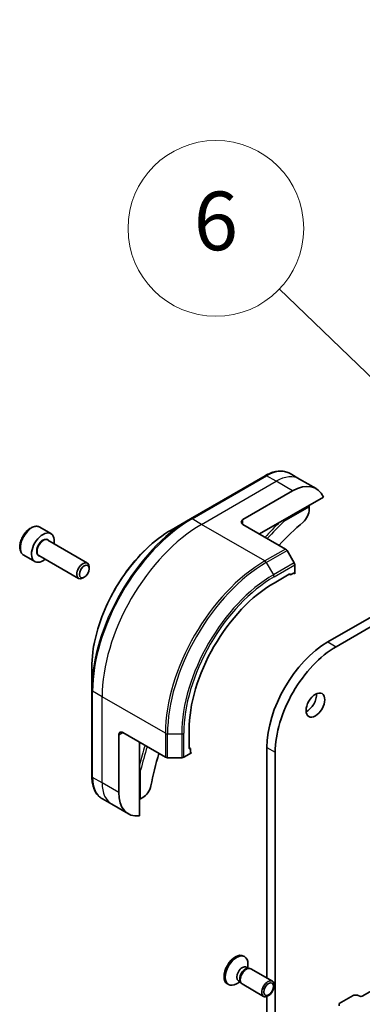
# Model space of a CAD drawing. Units: millimetres. Extents: x 72 to 8409, y 40 to 1726.
# Drawn here: x 1257 to 1315, y 621 to 789 of the extents above; entities that cross this region are included whole.
import ezdxf

# ---------------------------------------------------------------- set-up
doc = ezdxf.new("R2010")
doc.units = ezdxf.units.MM
doc.header["$LTSCALE"] = 5
for name, color, linetype, lineweight in [('Symbol (TK)', 100, 'Continuous', 18), ('Visible (ISO)', 7, 'Continuous', 35), ('Visible Narrow (ISO)', 7, 'Continuous', 25)]:
    doc.layers.add(name, color=color, linetype=linetype, lineweight=lineweight)
doc.styles.add('Note Text (TK2)', font='MS PGothic.ttf')

# ---------------------------------------------------------------- blocks, each defined once
blk = doc.blocks.new('Balloon11')
at = {"layer": 'Symbol (TK)', "color": 100}
for p, q in [((267.126, 142.004), (260.254, 148.593)), ((268.931, 140.274), (267.472, 142.365)), ((267.126, 142.004), (268.931, 140.274)), ((266.78, 141.643), (268.931, 140.274))]:
    blk.add_line(p, q, dxfattribs=at)
at = {"layer": 'Symbol (TK)'}
blk.add_circle((258.096, 150.662), 3, dxfattribs=at)
at = {"layer": 'Symbol (TK)', "color": 7, "insert": (258.096, 150.656), "char_height": 2, "attachment_point": 5, "style": 'Note Text (TK2)'}
blk.add_mtext('6', dxfattribs=at)

msp = doc.modelspace()

# ---------------------------------------------------------------- linework, layer by layer
at = {"layer": 'Visible (ISO)'}
for p, q in [((1493.4449, 788.9059), (1309.5971, 682.7614)), ((1311.0113, 681.9449), (1494.8591, 788.0894)), ((1298.887, 711.1157), (1286.159, 703.7672)), ((1304.7583, 710.5511), (1303.137, 711.4871)), ((1307.5867, 708.9181), (1304.7583, 710.5511)), ((1295.1014, 703.6229), (1303.5867, 708.5218)), ((1297.9298, 701.1734), (1308.8307, 707.467)), ((1306.4151, 705.8274), (1306.4151, 705.3813)), ((1260.414, 702.3302), (1262.3232, 701.2279)), ((1286.159, 703.7672), (1282.8306, 701.8455)), ((1295.1014, 702.8064), (1302.3796, 698.6043)), ((1261.7689, 700.1046), (1268.5523, 696.1881)), ((1257.664, 697.567), (1259.5732, 696.4648)), ((1260.2689, 697.5065), (1267.0523, 693.59)), ((1303.8367, 696.2496), (1302.6296, 698.3404)), ((1268.863, 695.251), (1268.863, 695.5015)), ((1303.9403, 694.3556), (1303.9403, 695.9012)), ((1268.0192, 693.7896), (1267.8023, 693.6643)), ((1300.4047, 692.8043), (1303.021, 694.3148)), ((1303.021, 694.3148), (1303.2331, 694.1923)), ((1303.2331, 694.1923), (1303.7281, 694.4781)), ((1303.7281, 694.4781), (1303.9403, 694.3556)), ((1269.292, 678.396), (1269.292, 674.5527)), ((1269.292, 674.5527), (1269.292, 659.8557)), ((1273.8882, 657.0825), (1273.8882, 666.8805)), ((1274.5953, 667.2888), (1281.8735, 663.0867)), ((1285.909, 664.676), (1285.909, 667.697)), ((1277.4238, 653.0685), (1277.4238, 665.6558)), ((1284.9948, 663.0867), (1286.3333, 663.8595)), ((1286.1212, 664.5535), (1285.909, 664.676)), ((1286.1212, 663.9819), (1286.1212, 664.5535)), ((1286.3333, 663.8595), (1286.1212, 663.9819)), ((1299.2026, 664.7576), (1299.2026, 625.4199)), ((1300.6169, 492.4768), (1300.6169, 663.9411)), ((1282.2271, 663.0021), (1284.6413, 663.0021)), ((1272.7166, 655.0533), (1271.0953, 655.9894)), ((1278.0222, 656.2033), (1277.6359, 655.9803)), ((1275.5451, 653.4203), (1272.7166, 655.0533)), ((1295.206, 629.1707), (1295.3804, 629.07)), ((1295.6711, 627.2818), (1296.0383, 627.0697)), ((1295.8797, 627.0609), (1296.1412, 627.0755)), ((1295.9499, 627.1207), (1295.9499, 627.8111)), ((1296.4548, 627.0063), (1300.1294, 624.8848)), ((1294.3244, 624.9493), (1294.6916, 624.7373)), ((1294.6201, 624.8791), (1294.7381, 624.6452)), ((1292.456, 624.4076), (1292.6304, 624.3069)), ((1294.6033, 624.7883), (1294.0054, 624.4431)), ((1294.9548, 624.4083), (1298.6294, 622.2867)), ((1317.1632, 623.2796), (1315.4661, 622.2998)), ((1299.2026, 622.2761), (1299.2026, 493.2933)), ((1313.8933, 622.4532), (1311.5063, 621.075)), ((1314.1054, 622.5039), (1314.564, 622.5039)), ((1315.0418, 622.2998), (1314.7761, 622.4532)), ((1311.5063, 621.075), (1311.5063, 620.6668))]:
    msp.add_line(p, q, dxfattribs=at)
for centre, major_axis, start_param, end_param in [((1303.5867, 701.9899), (4, 6.9282), 5.88218392, 7.06858347), ((1306.203, 705.9499), (-0.15, 0.2598), 3.92699082, 4.71238898), ((1305.0009, 704.5648), (-1, -1.7321), 1.04765332, 2.35619449), ((1295.8085, 703.2146), (-1, 0), 5.49778714, 7.06858347), ((1314.9004, 667.697), (-26, -45.0333), 4.18924598, 4.30703072), ((1260.9482, 698.8463), (1.375, 2.3816), 5.28932033, 10.41864294), ((1302.3796, 698.1961), (-0.25, 0.433), 4.71238898, 5.49778714), ((1267.8023, 694.8891), (0.75, 1.299), 5.49778714, 10.21017612), ((1303.5867, 696.1053), (-0.25, 0.433), 3.92699082, 4.71238898), ((1303.021, 694.0698), (0.15, 0.2598), 5.49778714, 7.06858347), ((1303.7281, 694.2331), (0.15, 0.2598), 5.49778714, 7.06858347), ((1300.4047, 676.0661), (10.25, 17.7535), 0.78539816, 2.35619449), ((1309.5971, 670.7589), (-7.35, -12.7306), 3.92699082, 5.49778714), ((1311.0113, 669.9424), (7.35, 12.7306), 0.78539816, 2.35619449), ((1306.0616, 672.8001), (1.125, 1.9486), 3.82126647, 5.60351149), ((1274.5953, 666.4723), (-0.5, 0.866), 5.49778714, 7.06858347), ((1314.9004, 667.697), (-26, -45.0333), 5.11774724, 5.23553198), ((1286.1212, 664.7984), (-0.15, -0.2598), 5.49778714, 7.06858347), ((1286.3333, 664.1044), (-0.15, -0.2598), 5.49778714, 7.06858347), ((1282.2271, 663.2908), (0.5, 0), 3.92699082, 4.71238898), ((1284.6413, 663.2908), (0.5, 0), 4.71238898, 5.49778714), ((1279.5451, 660.3485), (-4, -6.9282), 5.49778714, 6.6841867), ((1278.0222, 657.8363), (-1, -1.7321), 0.78539816, 2.09393933), ((1277.4238, 656.1028), (0.3, 0), 4.71238898, 5.49778714), ((1293.831, 626.7892), (1.375, 2.3816), 0, 3.14159265), ((1294.0054, 626.6885), (1.375, 2.3816), 5.49778714, 10.21017612), ((1294.9977, 626.1155), (0.6733, 1.1662), 0, 3.14159265), ((1295.488, 625.8325), (0.6733, 1.1662), 0.36136712, 2.78022553), ((1295.7048, 625.7073), (0.75, 1.299), 0, 3.14159265), ((1314.1054, 622.3307), (0.3, 0), 1.57079633, 2.35619449), ((1314.564, 622.3307), (0.3, 0), 0.78539816, 1.57079633), ((1315.254, 622.4223), (0.3, 0), 3.92699082, 5.49778714)]:
    msp.add_ellipse(centre, major_axis=major_axis, ratio=0.57735027, start_param=start_param, end_param=end_param, dxfattribs=at)
for centre, major_axis in [((1268.0192, 694.7639), (-0.5966, -1.0334)), ((1307.4758, 671.9836), (1.125, 1.9486)), ((1299.3794, 623.5858), (0.75, 1.299)), ((1299.4879, 623.5232), (-0.5966, -1.0334))]:
    msp.add_ellipse(centre, major_axis=major_axis, ratio=0.57735027, dxfattribs=at)
for points, knots in [([(1298.887, 711.1157), (1299.1843, 711.2873), (1299.4839, 711.4333), (1300.0823, 711.6694), (1300.3811, 711.7594), (1300.9722, 711.8789), (1301.2646, 711.9084), (1301.8356, 711.9021), (1302.1142, 711.8663), (1302.6472, 711.7269), (1302.9013, 711.6232), (1303.137, 711.4871)], [4.71238898, 4.71238898, 4.71238898, 4.71238898, 4.869468613, 4.869468613, 5.026548246, 5.026548246, 5.183627878, 5.183627878, 5.340707511, 5.340707511, 5.497787144, 5.497787144, 5.497787144, 5.497787144]), ([(1260.414, 702.3302), (1260.2656, 702.4159), (1260.0976, 702.4662), (1259.7349, 702.4963), (1259.5395, 702.4706), (1259.1265, 702.3438), (1258.9086, 702.2333), (1258.4821, 701.9385), (1258.274, 701.7519), (1257.8927, 701.3261), (1257.7194, 701.0875), (1257.4225, 700.5818), (1257.2988, 700.3149), (1257.1122, 699.7759), (1257.0495, 699.5038), (1256.9947, 698.9775), (1257.0029, 698.7232), (1257.0986, 698.263), (1257.1846, 698.055), (1257.4084, 697.754), (1257.5275, 697.6459), (1257.664, 697.567)], [3.92699082, 3.92699082, 3.92699082, 3.92699082, 4.19278519, 4.19278519, 4.48240969, 4.48240969, 4.81050461, 4.81050461, 5.14921548, 5.14921548, 5.48534867, 5.48534867, 5.81990807, 5.81990807, 6.15582351, 6.15582351, 6.49447577, 6.49447577, 6.82407541, 6.82407541, 7.06858347, 7.06858347, 7.06858347, 7.06858347]), ([(1302.0619, 703.559), (1302.0838, 703.5283), (1302.1025, 703.4962), (1302.1329, 703.43), (1302.1437, 703.3966), (1302.1487, 703.3655), (1302.1488, 703.3649), (1302.1489, 703.3643)], [-0.023653756, -0.023653756, -0.023653756, -0.023653756, -0.0123004843, -0.0123004843, 0, 0, 0.0002491644, 0.0002491644, 0.0002491644, 0.0002491644]), ([(1282.8306, 701.8455), (1281.3998, 701.0194), (1279.9782, 699.9375), (1277.2805, 697.3679), (1276.0049, 695.8804), (1273.7178, 692.6412), (1272.7068, 690.8901), (1271.0451, 687.2898), (1270.3947, 685.4413), (1269.5182, 681.8203), (1269.292, 680.0482), (1269.292, 678.396)], [1.57079633, 1.57079633, 1.57079633, 1.57079633, 1.88495559, 1.88495559, 2.19911486, 2.19911486, 2.51327412, 2.51327412, 2.82743339, 2.82743339, 3.14159265, 3.14159265, 3.14159265, 3.14159265]), ([(1277.6359, 660.9064), (1277.6353, 660.9062), (1277.6347, 660.906), (1277.6053, 660.8949), (1277.571, 660.8875), (1277.4984, 660.8807), (1277.4613, 660.8809), (1277.4238, 660.8845)], [-0.0475844137, -0.0475844137, -0.0475844137, -0.0475844137, -0.0473353913, -0.0473353913, -0.0350419141, -0.0350419141, -0.0236951098, -0.0236951098, -0.0236951098, -0.0236951098]), ([(1271.0953, 655.9894), (1270.8597, 656.1254), (1270.6428, 656.2937), (1270.2556, 656.6855), (1270.0853, 656.9089), (1269.7943, 657.4003), (1269.6737, 657.6682), (1269.4816, 658.2399), (1269.4102, 658.5437), (1269.3154, 659.1799), (1269.292, 659.5124), (1269.292, 659.8557)], [2.35619449, 2.35619449, 2.35619449, 2.35619449, 2.513274123, 2.513274123, 2.670353756, 2.670353756, 2.827433388, 2.827433388, 2.984513021, 2.984513021, 3.141592654, 3.141592654, 3.141592654, 3.141592654])]:
    msp.add_open_spline(points, degree=3, knots=knots, dxfattribs=at)
at = {"layer": 'Visible Narrow (ISO)'}
for p, q in [((1286.409, 703.7424), (1299.137, 711.0909)), ((1300.7583, 710.1548), (1299.137, 711.0909)), ((1288.0304, 702.8064), (1300.7583, 710.1548)), ((1303.5867, 708.5218), (1300.7583, 710.1548)), ((1302.1489, 703.3643), (1306.4151, 705.8274)), ((1288.0304, 702.8064), (1286.409, 703.7424)), ((1298.8441, 696.5631), (1288.0304, 702.8064)), ((1295.1014, 702.8064), (1295.1014, 703.6229)), ((1302.3796, 698.6043), (1298.8441, 696.5631)), ((1299.0941, 696.2991), (1302.6296, 698.3404)), ((1299.0941, 696.2991), (1300.3012, 694.2084)), ((1303.8367, 696.2496), (1300.3012, 694.2084)), ((1300.4047, 693.8599), (1303.9403, 695.9012)), ((1309.5971, 682.7614), (1311.0113, 681.9449)), ((1271.0598, 673.4125), (1269.4385, 674.3485)), ((1269.4385, 659.6516), (1269.4385, 674.3485)), ((1281.8735, 667.1692), (1271.0598, 673.4125)), ((1271.0598, 658.7155), (1271.0598, 673.4125)), ((1273.8882, 666.8805), (1274.5953, 667.2888)), ((1281.8735, 667.1692), (1281.8735, 663.0867)), ((1282.2271, 663.0021), (1282.2271, 667.0846)), ((1282.2271, 667.0846), (1284.6413, 667.0846)), ((1284.6413, 667.0846), (1284.6413, 663.0021)), ((1284.9948, 663.0867), (1284.9948, 667.1692)), ((1299.2026, 664.7576), (1300.6169, 663.9411)), ((1277.6359, 655.9803), (1277.6359, 660.9064)), ((1271.0598, 658.7155), (1269.4385, 659.6516)), ((1273.8882, 657.0825), (1271.0598, 658.7155))]:
    msp.add_line(p, q, dxfattribs=at)
for centre, major_axis, start_param, end_param in [((1299.137, 710.6826), (-0.25, 0.433), 5.49778714, 6.28318531), ((1299.137, 704.5589), (4, 6.9282), 0, 0.78539816), ((1300.7583, 703.6229), (4, 6.9282), 0, 0.78539816), ((1286.409, 703.3342), (-0.25, 0.433), 5.49778714, 6.28318531), ((1259.039, 699.9486), (-1.375, -2.3816), 3.14159265, 6.28318531), ((1286.159, 684.2908), (-11.9268, -20.6578), 3.92699082, 5.49778714), ((1286.409, 684.1465), (12, 20.7846), 0.78539816, 2.35619449), ((1288.0304, 683.2104), (12, 20.7846), 0.78539816, 2.35619449), ((1314.6883, 667.8195), (-28, -48.4974), 4.27200272, 4.3374881), ((1314.9004, 667.697), (27.85, 48.2376), 1.11509655, 1.1937751), ((1282.8306, 686.2125), (9.5732, 16.5813), 0.78539816, 2.35619449), ((1260.9482, 698.8463), (0.8, 1.3856), 5.92776411, 9.78019916), ((1261.0189, 698.8055), (-0.75, -1.299), 3.14159265, 6.28318531), ((1298.8441, 676.9671), (-12, -20.7846), 3.92699082, 5.49778714), ((1299.0941, 676.8228), (11.9268, 20.6578), 0.78539816, 2.35619449), ((1298.8441, 696.1548), (0.25, -0.433), 1.57079633, 2.35619449), ((1300.3012, 676.1259), (-11.0732, -19.1794), 3.92699082, 5.49778714), ((1300.4047, 676.0661), (10.8964, 18.8732), 0.78539816, 2.35619449), ((1300.0512, 694.064), (-0.25, 0.433), 3.92699082, 4.71238898), ((1269.792, 674.5527), (-0.5, 0), 0, 0.78539816), ((1282.2271, 667.3733), (0.5, 0), 3.92699082, 4.71238898), ((1284.6413, 667.3733), (-0.5, 0), 1.57079633, 2.35619449), ((1314.6883, 667.8195), (-28, -48.4974), 5.08728986, 5.15277525), ((1314.9004, 667.697), (27.85, 48.2376), 1.94781755, 2.0264961), ((1269.792, 659.8557), (-0.5, 0), 0, 0.78539816), ((1275.0953, 662.9176), (-4, -6.9282), 5.49778714, 6.28318531), ((1276.7166, 661.9815), (-4, -6.9282), 5.49778714, 6.28318531)]:
    msp.add_ellipse(centre, major_axis=major_axis, ratio=0.57735027, start_param=start_param, end_param=end_param, dxfattribs=at)

# ---------------------------------------------------------------- block references
at = {"layer": 'Symbol (TK)', "xscale": 5, "yscale": 5, "zscale": 5}
msp.add_blockref('Balloon11', (0, 0), dxfattribs=at)

doc.saveas('drawing.dxf')
